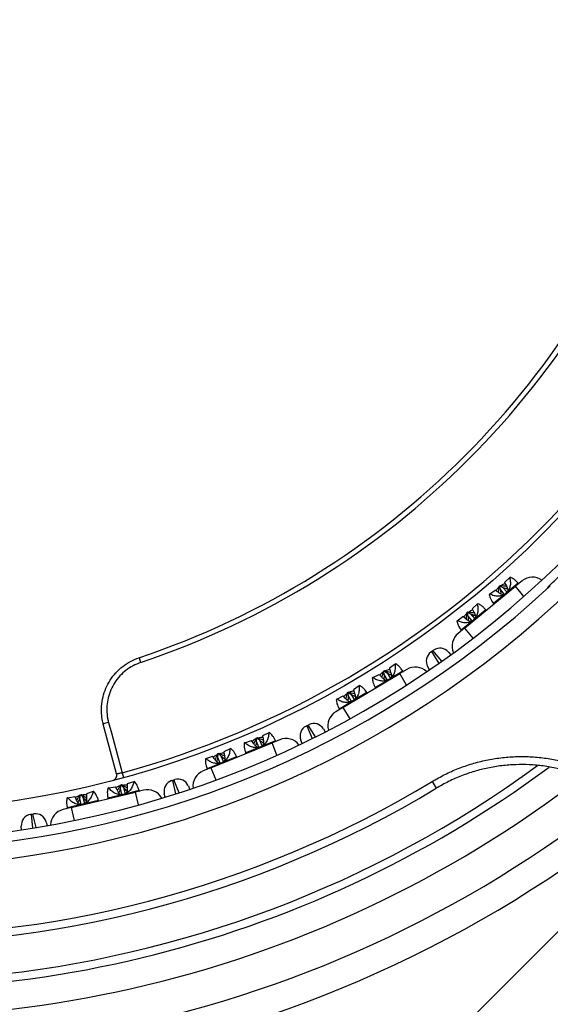
# Model space of a CAD drawing. Units: millimetres. Extents: x 0 to 420, y 0 to 297.
# Drawn here: x 79 to 95, y 76 to 106 of the extents above; entities that cross this region are included whole.
import ezdxf

# ---------------------------------------------------------------- set-up
doc = ezdxf.new("R2010")
doc.units = ezdxf.units.MM

msp = doc.modelspace()

# ---------------------------------------------------------------- linework, layer by layer
at = {"color": 7, "linetype": 'Continuous', "lineweight": 25}
for p, q in [((93.576, 88.647), (93.423, 88.502)), ((93.423, 88.502), (93.462, 88.424)), ((93.593, 88.66), (93.576, 88.647)), ((93.949, 88.546), (93.756, 88.387)), ((93.836, 88.473), (93.772, 88.542)), ((92.21, 87.118), (93.756, 88.387)), ((92.969, 88.148), (93.141, 88.27)), ((93.21, 88.217), (93.141, 88.27)), ((93.257, 88.384), (93.289, 88.411)), ((93.257, 88.384), (93.274, 88.38)), ((93.274, 88.38), (93.289, 88.392)), ((93.298, 88.29), (93.274, 88.38)), ((93.289, 88.411), (93.289, 88.392)), ((93.289, 88.392), (93.373, 88.351)), ((93.416, 88.138), (93.298, 88.29)), ((93.373, 88.351), (93.501, 88.204)), ((94.806, 88.397), (94.789, 88.416)), ((92.969, 88.148), (92.953, 88.135)), ((93.034, 87.935), (93.089, 87.86)), ((92.282, 87.583), (92.314, 87.61)), ((92.282, 87.583), (92.297, 87.578)), ((92.297, 87.578), (92.312, 87.59)), ((92.314, 87.61), (92.312, 87.59)), ((92.312, 87.59), (92.391, 87.551)), ((92.595, 87.841), (92.443, 87.697)), ((92.443, 87.697), (92.479, 87.624)), ((92.612, 87.855), (92.595, 87.841)), ((92.857, 87.669), (92.796, 87.735)), ((91.988, 87.342), (91.972, 87.329)), ((91.988, 87.342), (92.161, 87.466)), ((92.234, 87.409), (92.161, 87.466)), ((92.323, 87.482), (92.297, 87.578)), ((92.437, 87.334), (92.323, 87.482)), ((92.391, 87.551), (92.521, 87.401)), ((92.21, 87.118), (92.017, 86.959)), ((92.052, 87.135), (92.11, 87.056)), ((91.192, 86.394), (91.214, 86.409)), ((91.214, 86.409), (91.253, 86.437)), ((91.253, 86.437), (91.274, 86.451)), ((82.358, 86.221), (82.406, 86.077)), ((91.723, 86.391), (91.791, 86.308)), ((89.754, 85.811), (89.79, 85.833)), ((89.754, 85.811), (89.771, 85.805)), ((89.771, 85.805), (89.788, 85.815)), ((89.781, 85.712), (89.771, 85.805)), ((89.79, 85.833), (89.788, 85.815)), ((89.788, 85.815), (89.864, 85.762)), ((90.11, 86.023), (89.936, 85.903)), ((89.936, 85.903), (89.963, 85.82)), ((90.128, 86.034), (90.11, 86.023)), ((90.463, 85.868), (90.248, 85.74)), ((90.34, 85.813), (90.288, 85.89)), ((91.152, 85.859), (91.097, 85.951)), ((88.53, 84.716), (90.248, 85.74)), ((89.435, 85.621), (89.417, 85.61)), ((89.435, 85.621), (89.623, 85.716)), ((89.683, 85.654), (89.623, 85.716)), ((89.875, 85.545), (89.781, 85.712)), ((89.864, 85.762), (89.969, 85.597)), ((89.019, 85.374), (88.847, 85.254)), ((88.847, 85.254), (88.872, 85.177)), ((89.037, 85.385), (89.019, 85.374)), ((89.252, 85.165), (89.202, 85.239)), ((89.466, 85.401), (89.51, 85.318)), ((88.344, 84.972), (88.326, 84.961)), ((88.344, 84.972), (88.533, 85.068)), ((88.597, 85.001), (88.533, 85.068)), ((88.67, 85.166), (88.706, 85.187)), ((88.67, 85.166), (88.685, 85.158)), ((88.685, 85.158), (88.702, 85.168)), ((88.696, 85.06), (88.685, 85.158)), ((88.787, 84.896), (88.696, 85.06)), ((88.706, 85.187), (88.702, 85.168)), ((88.702, 85.168), (88.773, 85.118)), ((88.773, 85.118), (88.88, 84.949)), ((88.53, 84.716), (88.315, 84.588)), ((88.376, 84.757), (88.421, 84.67)), ((81.679, 82.712), (81.278, 84.21)), ((87.415, 84.153), (87.438, 84.165)), ((87.438, 84.165), (87.481, 84.186)), ((87.481, 84.186), (87.504, 84.197)), ((87.939, 84.07), (87.994, 83.979)), ((85.562, 83.652), (85.762, 83.718)), ((85.812, 83.647), (85.762, 83.718)), ((85.906, 83.792), (85.945, 83.808)), ((85.906, 83.792), (85.922, 83.783)), ((85.918, 83.69), (85.922, 83.783)), ((85.922, 83.783), (85.94, 83.791)), ((85.945, 83.808), (85.94, 83.791)), ((85.94, 83.791), (86.008, 83.727)), ((86.008, 83.727), (86.086, 83.548)), ((86.289, 83.948), (86.1, 83.856)), ((86.1, 83.856), (86.114, 83.77)), ((86.309, 83.956), (86.289, 83.948)), ((86.615, 83.742), (86.384, 83.648)), ((86.486, 83.706), (86.446, 83.79)), ((87.295, 83.631), (87.255, 83.73)), ((84.531, 82.893), (86.384, 83.648)), ((85.114, 83.469), (84.926, 83.377)), ((85.133, 83.478), (85.114, 83.469)), ((85.562, 83.652), (85.542, 83.644)), ((85.56, 83.43), (85.59, 83.341)), ((85.985, 83.511), (85.918, 83.69)), ((84.386, 83.173), (84.367, 83.165)), ((84.386, 83.173), (84.587, 83.24)), ((84.641, 83.164), (84.587, 83.24)), ((84.738, 83.316), (84.776, 83.332)), ((84.738, 83.316), (84.751, 83.306)), ((84.747, 83.207), (84.751, 83.306)), ((84.813, 83.032), (84.747, 83.207)), ((84.751, 83.306), (84.769, 83.314)), ((84.776, 83.332), (84.769, 83.314)), ((84.769, 83.314), (84.832, 83.253)), ((84.832, 83.253), (84.913, 83.071)), ((84.926, 83.377), (84.939, 83.297)), ((85.313, 83.228), (85.274, 83.309)), ((84.531, 82.893), (84.3, 82.799)), ((84.386, 82.956), (84.417, 82.863)), ((81.844, 82.741), (81.884, 82.594)), ((83.37, 82.511), (83.416, 82.525)), ((83.416, 82.525), (83.44, 82.533)), ((81.437, 82.285), (81.417, 82.28)), ((81.437, 82.285), (81.645, 82.32)), ((81.684, 82.242), (81.645, 82.32)), ((81.835, 82.082), (81.795, 82.269)), ((81.796, 82.269), (81.813, 82.361)), ((81.799, 82.372), (81.84, 82.382)), ((81.799, 82.372), (81.813, 82.361)), ((81.813, 82.361), (81.832, 82.365)), ((81.84, 82.382), (81.832, 82.365)), ((81.832, 82.365), (81.889, 82.292)), ((81.89, 82.292), (81.94, 82.104)), ((82.201, 82.469), (82, 82.406)), ((82, 82.406), (82.001, 82.319)), ((82.222, 82.474), (82.201, 82.469)), ((82.359, 82.2), (82.332, 82.29)), ((83.345, 82.503), (83.37, 82.511)), ((83.851, 82.342), (83.891, 82.244)), ((91.228, 82.478), (91.353, 82.272)), ((80.203, 81.987), (80.183, 81.983)), ((80.203, 81.987), (80.413, 82.023)), ((80.305, 81.689), (82.249, 82.157)), ((80.454, 81.94), (80.413, 82.023)), ((80.565, 81.967), (80.584, 82.064)), ((80.604, 81.784), (80.565, 81.967)), ((80.572, 82.076), (80.613, 82.086)), ((80.572, 82.076), (80.584, 82.064)), ((80.584, 82.064), (80.603, 82.069)), ((80.613, 82.086), (80.603, 82.069)), ((80.603, 82.069), (80.657, 82)), ((80.657, 82), (80.709, 81.808)), ((80.967, 82.172), (80.767, 82.109)), ((80.767, 82.109), (80.768, 82.027)), ((80.988, 82.177), (80.967, 82.172)), ((81.128, 81.903), (81.102, 81.989)), ((81.403, 82.065), (81.419, 81.973)), ((82.492, 82.216), (82.249, 82.157)), ((83.148, 82.004), (83.123, 82.108)), ((80.305, 81.689), (80.062, 81.63)), ((80.171, 81.773), (80.188, 81.677)), ((79.074, 81.481), (79.099, 81.485)), ((79.099, 81.485), (79.147, 81.492)), ((79.147, 81.492), (79.172, 81.497)), ((78.804, 81.017), (78.795, 81.123)), ((79.55, 81.246), (79.575, 81.143))]:
    msp.add_line(p, q, dxfattribs=at)
at = {"color": 8, "linetype": 'Continuous', "lineweight": 25}
for p, q in [((93.836, 88.473), (93.462, 88.167)), ((94.009, 88.078), (93.756, 88.387)), ((93.462, 88.167), (93.089, 87.86)), ((92.857, 87.669), (92.479, 87.359)), ((92.479, 87.359), (92.11, 87.056)), ((92.21, 87.118), (92.464, 86.809)), ((91.214, 86.409), (91.427, 86.049)), ((91.519, 86.114), (91.253, 86.437)), ((90.34, 85.813), (89.925, 85.566)), ((89.925, 85.566), (89.51, 85.318)), ((90.453, 85.396), (90.248, 85.74)), ((88.832, 84.915), (88.421, 84.67)), ((89.252, 85.165), (88.832, 84.915)), ((88.53, 84.716), (88.734, 84.373)), ((87.438, 84.165), (87.595, 83.777)), ((87.696, 83.827), (87.481, 84.186)), ((86.038, 83.524), (85.59, 83.341)), ((86.486, 83.706), (86.038, 83.524)), ((86.534, 83.277), (86.384, 83.648)), ((85.313, 83.228), (84.86, 83.044)), ((84.86, 83.044), (84.417, 82.863)), ((84.531, 82.893), (84.682, 82.523)), ((83.574, 82.139), (83.416, 82.525)), ((83.37, 82.511), (83.467, 82.104)), ((81.889, 82.087), (81.419, 81.973)), ((82.359, 82.2), (81.889, 82.087)), ((82.343, 81.769), (82.249, 82.157)), ((80.653, 81.789), (80.188, 81.677)), ((80.305, 81.689), (80.399, 81.3)), ((81.128, 81.903), (80.653, 81.789)), ((79.099, 81.485), (79.135, 81.068)), ((79.246, 81.086), (79.147, 81.492)), ((79.017, 61.921), (97.565, 80.469))]:
    msp.add_line(p, q, dxfattribs=at)
at = {"color": 7, "linetype": 'Continuous', "lineweight": 25, "flags": 128}
msp.add_lwpolyline([(81.435, 84.267), (81.521, 83.946), (81.844, 82.741)], dxfattribs=at)
at = {"color": 7, "linetype": 'Continuous', "lineweight": 25}
msp.add_circle((74.303, 110.24), 28.667, dxfattribs=at)
for centre, radius, start, end in [((74.303, 110.24), 36.917, 326.8209, 77.6286), ((74.303, 110.24), 30.479, 316.208, 120.9915), ((74.303, 110.24), 29.962, 317.2111, 120.1591), ((74.303, 110.24), 29.667, 315.65, 121.4616), ((74.421, 110.358), 30.479, 149.0085, 313.792), ((74.421, 110.358), 29.667, 148.5384, 314.35), ((74.421, 110.358), 29.962, 149.8406, 312.7884), ((74.303, 110.24), 28.515, 285.3347, 344.6653), ((74.421, 110.358), 36.917, 192.3705, 308.92), ((74.303, 110.24), 25.333, 288.539, 341.461), ((74.303, 110.24), 25.485, 288.539, 341.461), ((94.266, 88.159), 0.5, 54.9261, 129.3904), ((74.421, 110.358), 29.938, 312.8693, 313.7711), ((93.848, 88.485), 0.0167, 222.6687, 309.3904), ((92.869, 87.681), 0.0167, 222.6687, 309.3904), ((93.075, 87.85), 0.0167, 309.3904, 36.112), ((92.096, 87.046), 0.0167, 309.3904, 36.112), ((92.334, 86.573), 0.5, 129.3904, 203.8547), ((91.384, 86.121), 0.333, 125.0848, 210.6639), ((91.466, 86.179), 0.333, 39.5058, 125.0848), ((90.354, 85.822), 0.0167, 214.0576, 300.7793), ((90.719, 85.438), 0.5, 46.315, 120.7793), ((89.495, 85.311), 0.0167, 300.7793, 27.5009), ((89.266, 85.174), 0.0167, 214.0576, 300.7793), ((88.407, 84.662), 0.0167, 300.7793, 27.5009), ((88.571, 84.159), 0.5, 120.7793, 195.2435), ((81.521, 83.784), 0.49, 100.1673, 119.8), ((87.564, 83.855), 0.333, 116.4737, 202.0528), ((87.653, 83.899), 0.333, 30.8947, 116.4737), ((86.804, 83.279), 0.5, 37.7039, 112.1682), ((86.501, 83.713), 0.0167, 205.4465, 292.1682), ((74.421, 110.358), 32.795, 235.8947, 301.0837), ((74.421, 110.358), 32.554, 235.8947, 301.0837), ((85.328, 83.235), 0.0167, 205.4465, 292.1682), ((85.575, 83.336), 0.0167, 292.1682, 18.8898), ((74.421, 110.358), 34.167, 260.5384, 306.554), ((84.402, 82.858), 0.0167, 292.1682, 18.8898), ((81.518, 82.669), 0.167, 284.6649, 15), ((83.542, 82.216), 0.333, 22.2835, 107.8626), ((84.489, 82.336), 0.5, 112.1682, 186.6324), ((82.61, 81.73), 0.5, 29.0928, 103.557), ((83.448, 82.186), 0.333, 107.8626, 193.4417), ((81.403, 81.971), 0.0167, 283.557, 10.2787), ((82.375, 82.205), 0.0167, 196.8354, 283.557), ((80.179, 81.144), 0.5, 103.557, 178.0213), ((80.172, 81.674), 0.0167, 283.557, 10.2787), ((81.144, 81.908), 0.0167, 196.8354, 283.557), ((79.128, 81.152), 0.333, 99.2515, 184.8306), ((79.226, 81.168), 0.333, 13.6724, 99.2515)]:
    msp.add_arc(centre, radius, start, end, dxfattribs=at)
at = {"color": 8, "linetype": 'Continuous', "lineweight": 25}
for centre, radius, start, end in [((74.303, 110.24), 36.079, 325.9223, 71.2666), ((74.421, 110.358), 36.079, 198.7125, 308.4083), ((74.421, 110.358), 33.921, 244.9477, 306.1323), ((74.421, 110.358), 35.004, 257.8654, 307.6117)]:
    msp.add_arc(centre, radius, start, end, dxfattribs=at)
at = {"color": 7, "linetype": 'Continuous', "lineweight": 25}
for points, knots in [([(93.576, 88.647), (93.586, 88.601), (93.604, 88.514), (93.593, 88.379), (93.554, 88.275), (93.506, 88.207), (93.477, 88.18), (93.462, 88.167)], [0, 0, 0, 0, 0.298256, 0.562559, 0.792219, 0.898089, 1, 1, 1, 1]), ([(93.771, 88.541), (93.752, 88.56), (93.707, 88.602), (93.634, 88.639), (93.593, 88.66)], [0, 0, 0, 0, 0.4356667, 1, 1, 1, 1]), ([(93.167, 88.25), (93.174, 88.262), (93.195, 88.3), (93.225, 88.338), (93.251, 88.359), (93.255, 88.362)], [0, 0, 0, 0, 0.3003681, 0.897768, 1, 1, 1, 1]), ([(93.41, 88.131), (93.406, 88.129), (93.388, 88.121), (93.345, 88.129), (93.279, 88.163), (93.234, 88.198), (93.21, 88.217)], [0, 0, 0, 0, 0.0914739, 0.3773502, 0.6618596, 1, 1, 1, 1]), ([(93.238, 88.196), (93.239, 88.202), (93.25, 88.261), (93.253, 88.326), (93.257, 88.384)], [0, 0, 0, 0, 0.091677, 1, 1, 1, 1]), ([(93.289, 88.411), (93.347, 88.402), (93.411, 88.393), (93.472, 88.392), (93.477, 88.392)], [0, 0, 0, 0, 0.904828, 1, 1, 1, 1]), ([(93.31, 88.15), (93.312, 88.162), (93.317, 88.21), (93.306, 88.256), (93.298, 88.29)], [0, 0, 0, 0, 0.273324, 1, 1, 1, 1]), ([(93.309, 88.408), (93.332, 88.423), (93.372, 88.45), (93.418, 88.466), (93.438, 88.473)], [0, 0, 0, 0, 0.567843, 1, 1, 1, 1]), ([(93.373, 88.351), (93.395, 88.343), (93.438, 88.326), (93.485, 88.309), (93.51, 88.31), (93.511, 88.31)], [0, 0, 0, 0, 0.483028, 0.973247, 1, 1, 1, 1]), ([(93.462, 88.424), (93.471, 88.405), (93.49, 88.367), (93.514, 88.309), (93.525, 88.25), (93.514, 88.223), (93.508, 88.21)], [0, 0, 0, 0, 0.229232, 0.461877, 0.736857, 1, 1, 1, 1]), ([(94.789, 88.416), (94.776, 88.403), (94.75, 88.376), (94.726, 88.344), (94.72, 88.324), (94.719, 88.323)], [0, 0, 0, 0, 0.471569, 0.956833, 1, 1, 1, 1]), ([(94.806, 88.397), (94.805, 88.397), (94.79, 88.386), (94.777, 88.372), (94.764, 88.358)], [0, 0, 0, 0, 0.0191365, 1, 1, 1, 1]), ([(94.776, 88.368), (94.785, 88.378), (94.794, 88.388), (94.805, 88.397), (94.806, 88.397)], [0, 0, 0, 0, 0.969671, 1, 1, 1, 1]), ([(92.953, 88.135), (92.965, 88.09), (92.987, 88.011), (93.02, 87.959), (93.035, 87.936)], [0, 0, 0, 0, 0.564333, 1, 1, 1, 1]), ([(93.462, 88.167), (93.446, 88.155), (93.414, 88.131), (93.337, 88.097), (93.229, 88.079), (93.094, 88.095), (93.012, 88.13), (92.969, 88.148)], [0, 0, 0, 0, 0.101906, 0.207781, 0.437441, 0.701744, 1, 1, 1, 1]), ([(92.262, 87.388), (92.263, 87.396), (92.274, 87.458), (92.278, 87.525), (92.282, 87.583)], [0, 0, 0, 0, 0.127519, 1, 1, 1, 1]), ([(92.314, 87.61), (92.372, 87.602), (92.434, 87.593), (92.492, 87.592), (92.495, 87.592)], [0, 0, 0, 0, 0.939804, 1, 1, 1, 1]), ([(92.336, 87.608), (92.357, 87.622), (92.395, 87.647), (92.438, 87.662), (92.457, 87.668)], [0, 0, 0, 0, 0.554095, 1, 1, 1, 1]), ([(92.595, 87.841), (92.605, 87.795), (92.622, 87.707), (92.611, 87.572), (92.572, 87.468), (92.523, 87.4), (92.494, 87.373), (92.479, 87.359)], [0, 0, 0, 0, 0.298256, 0.562559, 0.792219, 0.898089, 1, 1, 1, 1]), ([(92.479, 87.624), (92.489, 87.605), (92.509, 87.567), (92.532, 87.507), (92.545, 87.447), (92.533, 87.419), (92.527, 87.405)], [0, 0, 0, 0, 0.227712, 0.458715, 0.732949, 1, 1, 1, 1]), ([(92.795, 87.734), (92.775, 87.754), (92.729, 87.797), (92.653, 87.834), (92.612, 87.855)], [0, 0, 0, 0, 0.447733, 1, 1, 1, 1]), ([(91.972, 87.329), (91.985, 87.285), (92.007, 87.208), (92.04, 87.157), (92.054, 87.136)], [0, 0, 0, 0, 0.5769386, 1, 1, 1, 1]), ([(92.479, 87.359), (92.463, 87.348), (92.431, 87.324), (92.355, 87.29), (92.246, 87.273), (92.112, 87.289), (92.031, 87.324), (91.988, 87.342)], [0, 0, 0, 0, 0.101906, 0.207781, 0.437441, 0.701744, 1, 1, 1, 1]), ([(92.188, 87.445), (92.195, 87.458), (92.216, 87.496), (92.248, 87.535), (92.274, 87.558), (92.28, 87.562)], [0, 0, 0, 0, 0.295954, 0.867595, 1, 1, 1, 1]), ([(92.43, 87.326), (92.425, 87.324), (92.406, 87.315), (92.367, 87.324), (92.321, 87.346), (92.279, 87.374), (92.25, 87.397), (92.234, 87.409)], [0, 0, 0, 0, 0.116206, 0.409286, 0.58797, 0.77172, 1, 1, 1, 1]), ([(92.333, 87.342), (92.334, 87.366), (92.338, 87.413), (92.327, 87.46), (92.323, 87.482)], [0, 0, 0, 0, 0.516568, 1, 1, 1, 1]), ([(92.391, 87.551), (92.412, 87.543), (92.456, 87.525), (92.503, 87.508), (92.528, 87.508), (92.53, 87.508)], [0, 0, 0, 0, 0.484199, 0.975398, 1, 1, 1, 1]), ([(81.278, 84.21), (81.267, 84.254), (81.245, 84.342), (81.221, 84.524), (81.217, 84.757), (81.26, 85.035), (81.349, 85.303), (81.481, 85.55), (81.653, 85.773), (81.859, 85.962), (82.095, 86.119), (82.269, 86.187), (82.358, 86.221)], [0, 0, 0, 0, 0.054107, 0.108575, 0.218821, 0.332243, 0.442076, 0.555067, 0.664705, 0.777506, 0.887163, 1, 1, 1, 1]), ([(82.406, 86.077), (82.329, 86.047), (82.172, 85.986), (81.961, 85.847), (81.774, 85.676), (81.62, 85.477), (81.5, 85.253), (81.42, 85.014), (81.38, 84.762), (81.383, 84.552), (81.406, 84.386), (81.425, 84.307), (81.435, 84.267)], [0, 0, 0, 0, 0.109587, 0.22236, 0.33196, 0.444729, 0.554574, 0.66758, 0.777881, 0.891357, 0.945498, 1, 1, 1, 1]), ([(89.708, 85.629), (89.71, 85.634), (89.729, 85.691), (89.742, 85.754), (89.754, 85.811)], [0, 0, 0, 0, 0.091677, 1, 1, 1, 1]), ([(89.79, 85.833), (89.846, 85.816), (89.908, 85.798), (89.968, 85.787), (89.974, 85.786)], [0, 0, 0, 0, 0.904828, 1, 1, 1, 1]), ([(89.81, 85.828), (89.835, 85.839), (89.879, 85.859), (89.926, 85.868), (89.946, 85.872)], [0, 0, 0, 0, 0.567843, 1, 1, 1, 1]), ([(90.11, 86.023), (90.112, 85.976), (90.117, 85.888), (90.086, 85.756), (90.032, 85.66), (89.975, 85.599), (89.941, 85.577), (89.925, 85.566)], [0, 0, 0, 0, 0.298256, 0.562559, 0.792219, 0.898089, 1, 1, 1, 1]), ([(89.963, 85.82), (89.97, 85.8), (89.983, 85.76), (89.997, 85.698), (90, 85.639), (89.984, 85.614), (89.977, 85.601)], [0, 0, 0, 0, 0.229232, 0.461877, 0.736857, 1, 1, 1, 1]), ([(90.286, 85.889), (90.27, 85.911), (90.232, 85.96), (90.165, 86.007), (90.128, 86.034)], [0, 0, 0, 0, 0.435667, 1, 1, 1, 1]), ([(89.417, 85.61), (89.422, 85.564), (89.432, 85.483), (89.457, 85.427), (89.468, 85.402)], [0, 0, 0, 0, 0.5643333, 1, 1, 1, 1]), ([(89.925, 85.566), (89.907, 85.556), (89.872, 85.538), (89.791, 85.516), (89.681, 85.515), (89.55, 85.55), (89.475, 85.596), (89.435, 85.621)], [0, 0, 0, 0, 0.101906, 0.207781, 0.437441, 0.701744, 1, 1, 1, 1]), ([(89.646, 85.692), (89.655, 85.704), (89.681, 85.738), (89.716, 85.77), (89.745, 85.788), (89.749, 85.79)], [0, 0, 0, 0, 0.300368, 0.897768, 1, 1, 1, 1]), ([(89.868, 85.539), (89.864, 85.537), (89.845, 85.532), (89.803, 85.546), (89.743, 85.59), (89.704, 85.631), (89.683, 85.654)], [0, 0, 0, 0, 0.091474, 0.37735, 0.66186, 1, 1, 1, 1]), ([(89.772, 85.572), (89.775, 85.584), (89.787, 85.63), (89.784, 85.678), (89.781, 85.712)], [0, 0, 0, 0, 0.273324, 1, 1, 1, 1]), ([(89.864, 85.762), (89.884, 85.75), (89.925, 85.727), (89.968, 85.703), (89.993, 85.7), (89.994, 85.7)], [0, 0, 0, 0, 0.483028, 0.973247, 1, 1, 1, 1]), ([(88.727, 85.182), (88.75, 85.192), (88.792, 85.211), (88.837, 85.22), (88.857, 85.223)], [0, 0, 0, 0, 0.5540955, 1, 1, 1, 1]), ([(89.019, 85.374), (89.021, 85.326), (89.026, 85.237), (88.994, 85.105), (88.94, 85.009), (88.882, 84.948), (88.849, 84.926), (88.832, 84.915)], [0, 0, 0, 0, 0.298256, 0.5625591, 0.7922188, 0.8980889, 1, 1, 1, 1]), ([(89.201, 85.238), (89.183, 85.26), (89.144, 85.31), (89.075, 85.358), (89.037, 85.385)], [0, 0, 0, 0, 0.4477327, 1, 1, 1, 1]), ([(88.326, 84.961), (88.332, 84.915), (88.342, 84.836), (88.367, 84.781), (88.378, 84.758)], [0, 0, 0, 0, 0.576939, 1, 1, 1, 1]), ([(88.832, 84.915), (88.815, 84.906), (88.779, 84.887), (88.699, 84.865), (88.589, 84.864), (88.459, 84.9), (88.384, 84.947), (88.344, 84.972)], [0, 0, 0, 0, 0.101906, 0.207781, 0.437441, 0.701744, 1, 1, 1, 1]), ([(88.557, 85.043), (88.566, 85.055), (88.592, 85.089), (88.629, 85.123), (88.659, 85.142), (88.665, 85.145)], [0, 0, 0, 0, 0.295954, 0.867595, 1, 1, 1, 1]), ([(88.779, 84.889), (88.773, 84.888), (88.753, 84.882), (88.716, 84.896), (88.674, 84.925), (88.637, 84.959), (88.611, 84.986), (88.597, 85.001)], [0, 0, 0, 0, 0.116206, 0.409286, 0.58797, 0.77172, 1, 1, 1, 1]), ([(88.621, 84.976), (88.624, 84.984), (88.644, 85.043), (88.658, 85.109), (88.67, 85.166)], [0, 0, 0, 0, 0.127519, 1, 1, 1, 1]), ([(88.684, 84.919), (88.69, 84.943), (88.7, 84.989), (88.697, 85.037), (88.696, 85.06)], [0, 0, 0, 0, 0.5165675, 1, 1, 1, 1]), ([(88.706, 85.187), (88.762, 85.17), (88.822, 85.153), (88.879, 85.143), (88.883, 85.142)], [0, 0, 0, 0, 0.939804, 1, 1, 1, 1]), ([(88.773, 85.118), (88.794, 85.106), (88.834, 85.082), (88.878, 85.058), (88.903, 85.055), (88.904, 85.055)], [0, 0, 0, 0, 0.484199, 0.975398, 1, 1, 1, 1]), ([(88.872, 85.177), (88.879, 85.156), (88.892, 85.116), (88.907, 85.053), (88.91, 84.992), (88.894, 84.966), (88.887, 84.953)], [0, 0, 0, 0, 0.2277116, 0.4587148, 0.7329491, 1, 1, 1, 1]), ([(85.781, 83.691), (85.791, 83.701), (85.822, 83.73), (85.862, 83.758), (85.893, 83.77), (85.898, 83.772)], [0, 0, 0, 0, 0.300368, 0.897768, 1, 1, 1, 1]), ([(85.833, 83.619), (85.835, 83.623), (85.863, 83.677), (85.886, 83.737), (85.906, 83.792)], [0, 0, 0, 0, 0.091677, 1, 1, 1, 1]), ([(85.945, 83.808), (85.998, 83.783), (86.056, 83.756), (86.114, 83.737), (86.119, 83.735)], [0, 0, 0, 0, 0.904828, 1, 1, 1, 1]), ([(85.964, 83.8), (85.99, 83.808), (86.036, 83.821), (86.084, 83.823), (86.105, 83.823)], [0, 0, 0, 0, 0.567843, 1, 1, 1, 1]), ([(86.008, 83.727), (86.026, 83.712), (86.062, 83.683), (86.102, 83.653), (86.126, 83.646), (86.127, 83.646)], [0, 0, 0, 0, 0.483028, 0.973247, 1, 1, 1, 1]), ([(86.289, 83.948), (86.285, 83.902), (86.276, 83.813), (86.226, 83.687), (86.158, 83.6), (86.092, 83.549), (86.056, 83.532), (86.038, 83.524)], [0, 0, 0, 0, 0.298256, 0.562559, 0.792219, 0.898089, 1, 1, 1, 1]), ([(86.114, 83.77), (86.117, 83.749), (86.124, 83.707), (86.129, 83.644), (86.123, 83.585), (86.104, 83.562), (86.094, 83.551)], [0, 0, 0, 0, 0.229232, 0.461877, 0.736857, 1, 1, 1, 1]), ([(86.444, 83.79), (86.431, 83.813), (86.401, 83.868), (86.342, 83.924), (86.309, 83.956)], [0, 0, 0, 0, 0.4356667, 1, 1, 1, 1]), ([(85.114, 83.469), (85.109, 83.423), (85.1, 83.334), (85.048, 83.208), (84.981, 83.121), (84.914, 83.069), (84.878, 83.052), (84.86, 83.044)], [0, 0, 0, 0, 0.298256, 0.562559, 0.792219, 0.898089, 1, 1, 1, 1]), ([(85.273, 83.308), (85.259, 83.333), (85.228, 83.388), (85.167, 83.446), (85.133, 83.478)], [0, 0, 0, 0, 0.447733, 1, 1, 1, 1]), ([(85.542, 83.644), (85.541, 83.598), (85.538, 83.516), (85.555, 83.456), (85.562, 83.43)], [0, 0, 0, 0, 0.564333, 1, 1, 1, 1]), ([(86.038, 83.524), (86.019, 83.517), (85.981, 83.504), (85.898, 83.495), (85.789, 83.51), (85.665, 83.564), (85.597, 83.622), (85.562, 83.652)], [0, 0, 0, 0, 0.1019059, 0.2077811, 0.4374408, 0.7017439, 1, 1, 1, 1]), ([(85.978, 83.505), (85.973, 83.505), (85.954, 83.502), (85.914, 83.522), (85.862, 83.574), (85.83, 83.621), (85.812, 83.647)], [0, 0, 0, 0, 0.0914739, 0.3773502, 0.6618596, 1, 1, 1, 1]), ([(85.888, 83.552), (85.893, 83.564), (85.912, 83.608), (85.915, 83.656), (85.918, 83.69)], [0, 0, 0, 0, 0.273324, 1, 1, 1, 1]), ([(84.367, 83.165), (84.366, 83.119), (84.364, 83.039), (84.381, 82.981), (84.388, 82.956)], [0, 0, 0, 0, 0.5769386, 1, 1, 1, 1]), ([(84.86, 83.044), (84.841, 83.037), (84.804, 83.024), (84.721, 83.015), (84.612, 83.03), (84.489, 83.085), (84.422, 83.142), (84.386, 83.173)], [0, 0, 0, 0, 0.101906, 0.207781, 0.437441, 0.701744, 1, 1, 1, 1]), ([(84.607, 83.212), (84.618, 83.222), (84.649, 83.252), (84.691, 83.28), (84.723, 83.294), (84.729, 83.296)], [0, 0, 0, 0, 0.295954, 0.867595, 1, 1, 1, 1]), ([(84.804, 83.026), (84.798, 83.026), (84.777, 83.023), (84.742, 83.043), (84.706, 83.078), (84.673, 83.117), (84.652, 83.147), (84.641, 83.164)], [0, 0, 0, 0, 0.116206, 0.409286, 0.58797, 0.77172, 1, 1, 1, 1]), ([(84.661, 83.136), (84.665, 83.143), (84.694, 83.199), (84.717, 83.262), (84.738, 83.316)], [0, 0, 0, 0, 0.127519, 1, 1, 1, 1]), ([(84.715, 83.07), (84.724, 83.093), (84.741, 83.137), (84.745, 83.185), (84.747, 83.207)], [0, 0, 0, 0, 0.516568, 1, 1, 1, 1]), ([(84.776, 83.332), (84.829, 83.307), (84.886, 83.28), (84.941, 83.262), (84.944, 83.261)], [0, 0, 0, 0, 0.939804, 1, 1, 1, 1]), ([(84.797, 83.323), (84.821, 83.331), (84.865, 83.343), (84.91, 83.345), (84.931, 83.345)], [0, 0, 0, 0, 0.554095, 1, 1, 1, 1]), ([(84.832, 83.253), (84.851, 83.239), (84.887, 83.209), (84.927, 83.179), (84.951, 83.172), (84.952, 83.171)], [0, 0, 0, 0, 0.484199, 0.975398, 1, 1, 1, 1]), ([(84.939, 83.297), (84.942, 83.276), (84.95, 83.233), (84.955, 83.169), (84.949, 83.108), (84.929, 83.085), (84.92, 83.073)], [0, 0, 0, 0, 0.227712, 0.458715, 0.732949, 1, 1, 1, 1]), ([(91.228, 82.478), (91.356, 82.551), (91.613, 82.697), (92.019, 82.874), (92.438, 83.019), (92.867, 83.128), (93.304, 83.2), (93.746, 83.235), (94.189, 83.233), (94.63, 83.193), (95.066, 83.116), (95.494, 83.003), (95.912, 82.854), (96.268, 82.694), (96.481, 82.576), (96.564, 82.529)], [0, 0, 0, 0, 0.078913, 0.158109, 0.237304, 0.316218, 0.395124, 0.474312, 0.5535, 0.632407, 0.711337, 0.79055, 0.869762, 0.948693, 1, 1, 1, 1]), ([(96.434, 82.32), (96.354, 82.364), (96.154, 82.476), (95.818, 82.627), (95.423, 82.769), (95.013, 82.878), (94.596, 82.952), (94.178, 82.989), (93.758, 82.992), (93.335, 82.96), (92.917, 82.891), (92.51, 82.789), (92.113, 82.652), (91.724, 82.483), (91.476, 82.342), (91.353, 82.272)], [0, 0, 0, 0, 0.051313, 0.129262, 0.207212, 0.287422, 0.367631, 0.445547, 0.523462, 0.603639, 0.683815, 0.761729, 0.839643, 0.919822, 1, 1, 1, 1]), ([(81.844, 82.741), (81.826, 82.736), (81.79, 82.726), (81.741, 82.716), (81.703, 82.71), (81.683, 82.709), (81.68, 82.711), (81.679, 82.712)], [0, 0, 0, 0, 0.2123, 0.42511, 0.639211, 0.854991, 1, 1, 1, 1]), ([(81.417, 82.28), (81.409, 82.235), (81.394, 82.154), (81.401, 82.093), (81.404, 82.066)], [0, 0, 0, 0, 0.564333, 1, 1, 1, 1]), ([(81.889, 82.087), (81.87, 82.083), (81.83, 82.076), (81.747, 82.079), (81.641, 82.11), (81.527, 82.183), (81.468, 82.249), (81.437, 82.285)], [0, 0, 0, 0, 0.101906, 0.207781, 0.437441, 0.701744, 1, 1, 1, 1]), ([(81.66, 82.29), (81.672, 82.299), (81.707, 82.323), (81.751, 82.344), (81.783, 82.352), (81.788, 82.354)], [0, 0, 0, 0, 0.300368, 0.897768, 1, 1, 1, 1]), ([(81.827, 82.078), (81.822, 82.078), (81.803, 82.078), (81.767, 82.104), (81.723, 82.163), (81.698, 82.215), (81.684, 82.242)], [0, 0, 0, 0, 0.091474, 0.37735, 0.66186, 1, 1, 1, 1]), ([(81.7, 82.211), (81.704, 82.216), (81.739, 82.265), (81.771, 82.321), (81.799, 82.372)], [0, 0, 0, 0, 0.091677, 1, 1, 1, 1]), ([(81.745, 82.138), (81.752, 82.149), (81.777, 82.189), (81.788, 82.235), (81.795, 82.269)], [0, 0, 0, 0, 0.273324, 1, 1, 1, 1]), ([(81.84, 82.382), (81.888, 82.349), (81.942, 82.313), (81.996, 82.286), (82.001, 82.283)], [0, 0, 0, 0, 0.904828, 1, 1, 1, 1]), ([(81.857, 82.371), (81.884, 82.375), (81.932, 82.381), (81.98, 82.375), (82, 82.373)], [0, 0, 0, 0, 0.567843, 1, 1, 1, 1]), ([(82.201, 82.469), (82.19, 82.423), (82.168, 82.337), (82.099, 82.221), (82.02, 82.145), (81.947, 82.104), (81.908, 82.092), (81.889, 82.087)], [0, 0, 0, 0, 0.298256, 0.562559, 0.792219, 0.898089, 1, 1, 1, 1]), ([(81.89, 82.292), (81.905, 82.275), (81.937, 82.241), (81.972, 82.205), (81.994, 82.195), (81.995, 82.194)], [0, 0, 0, 0, 0.483028, 0.973247, 1, 1, 1, 1]), ([(82.001, 82.319), (82.001, 82.298), (82.002, 82.255), (81.997, 82.192), (81.982, 82.134), (81.96, 82.115), (81.949, 82.106)], [0, 0, 0, 0, 0.229232, 0.461877, 0.736857, 1, 1, 1, 1]), ([(82.33, 82.289), (82.321, 82.314), (82.3, 82.372), (82.25, 82.437), (82.222, 82.474)], [0, 0, 0, 0, 0.435667, 1, 1, 1, 1]), ([(80.183, 81.983), (80.175, 81.937), (80.161, 81.858), (80.169, 81.798), (80.173, 81.773)], [0, 0, 0, 0, 0.5769386, 1, 1, 1, 1]), ([(80.653, 81.789), (80.633, 81.785), (80.594, 81.778), (80.511, 81.781), (80.405, 81.812), (80.292, 81.885), (80.234, 81.952), (80.203, 81.987)], [0, 0, 0, 0, 0.101906, 0.207781, 0.437441, 0.701744, 1, 1, 1, 1]), ([(80.428, 81.993), (80.44, 82.001), (80.475, 82.026), (80.521, 82.048), (80.555, 82.056), (80.561, 82.058)], [0, 0, 0, 0, 0.295954, 0.8675947, 1, 1, 1, 1]), ([(80.594, 81.78), (80.589, 81.78), (80.568, 81.781), (80.536, 81.805), (80.505, 81.846), (80.479, 81.889), (80.463, 81.922), (80.454, 81.94)], [0, 0, 0, 0, 0.116206, 0.409286, 0.58797, 0.77172, 1, 1, 1, 1]), ([(80.469, 81.909), (80.474, 81.916), (80.512, 81.967), (80.544, 82.025), (80.572, 82.076)], [0, 0, 0, 0, 0.127519, 1, 1, 1, 1]), ([(80.513, 81.837), (80.525, 81.858), (80.549, 81.899), (80.56, 81.945), (80.565, 81.967)], [0, 0, 0, 0, 0.516568, 1, 1, 1, 1]), ([(80.613, 82.086), (80.662, 82.054), (80.713, 82.019), (80.765, 81.992), (80.768, 81.991)], [0, 0, 0, 0, 0.939804, 1, 1, 1, 1]), ([(80.632, 82.075), (80.657, 82.078), (80.702, 82.084), (80.748, 82.079), (80.768, 82.076)], [0, 0, 0, 0, 0.554095, 1, 1, 1, 1]), ([(80.967, 82.172), (80.955, 82.126), (80.933, 82.04), (80.863, 81.923), (80.783, 81.847), (80.71, 81.806), (80.672, 81.794), (80.653, 81.789)], [0, 0, 0, 0, 0.298256, 0.562559, 0.792219, 0.898089, 1, 1, 1, 1]), ([(80.657, 82), (80.673, 81.983), (80.704, 81.948), (80.739, 81.912), (80.762, 81.901), (80.763, 81.901)], [0, 0, 0, 0, 0.484199, 0.975398, 1, 1, 1, 1]), ([(80.768, 82.027), (80.769, 82.006), (80.77, 81.963), (80.765, 81.898), (80.75, 81.839), (80.727, 81.819), (80.716, 81.809)], [0, 0, 0, 0, 0.227712, 0.458715, 0.732949, 1, 1, 1, 1]), ([(81.101, 81.988), (81.091, 82.015), (81.068, 82.074), (81.016, 82.14), (80.988, 82.177)], [0, 0, 0, 0, 0.4477327, 1, 1, 1, 1])]:
    msp.add_open_spline(points, degree=3, knots=knots, dxfattribs=at)

doc.saveas('drawing.dxf')
